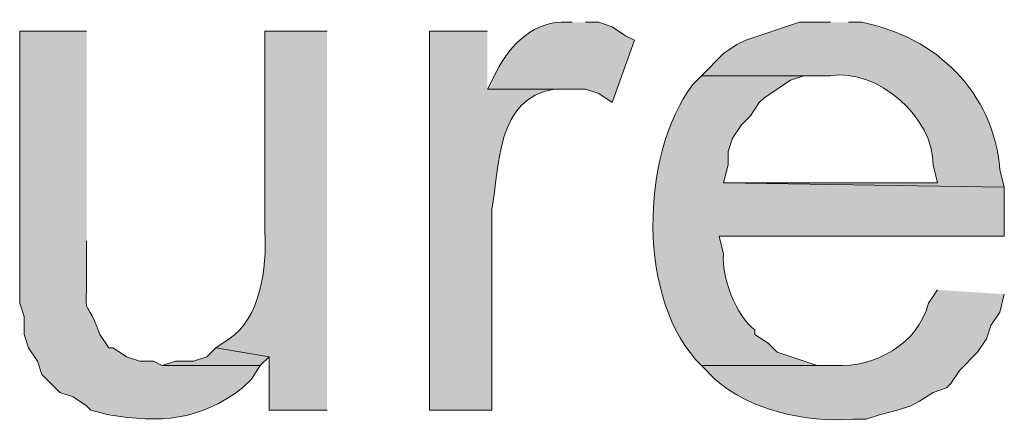
# Model space of a CAD drawing. Units: inches. Extents: x 17 to 194, y 63 to 221.
# Drawn here: x 166 to 170, y 172 to 174 of the extents above; entities that cross this region are included whole.
import ezdxf

# ---------------------------------------------------------------- set-up
doc = ezdxf.new("R2010")
doc.units = ezdxf.units.IN
doc.header["$MEASUREMENT"] = 0
doc.layers.add('Layer 1', color=7, linetype='Continuous')

msp = doc.modelspace()

# ---------------------------------------------------------------- hatches: boundary and pattern name
at = {"layer": 'Layer 1', "true_color": 0xffffff}
h = msp.add_hatch(color=7, dxfattribs=at)
edge = h.paths.add_edge_path()
edge.add_spline(control_points=[(168.3597, 173.8701), (168.3597, 173.8701), (168.3385, 173.8701), (168.3385, 173.8701), (168.1829, 173.8824), (168.0665, 173.7649), (167.9998, 173.6372), (167.9998, 173.6372), (167.9575, 173.5525), (167.9575, 173.5525), (167.9575, 173.5525), (168.4232, 173.5525), (168.4232, 173.5525), (168.4232, 173.5525), (168.4867, 173.5314), (168.4867, 173.5314), (168.4867, 173.5314), (168.5502, 173.489), (168.5502, 173.489), (168.5502, 173.489), (168.656, 173.7854), (168.656, 173.7854), (168.656, 173.7854), (168.6137, 173.8065), (168.6137, 173.8065), (168.6137, 173.8065), (168.5502, 173.8489), (168.5502, 173.8489), (168.5502, 173.8489), (168.4867, 173.8701), (168.4867, 173.8701), (168.4867, 173.8701), (168.4232, 173.8701), (168.4232, 173.8701)], knot_values=[0, 0, 0, 0, 0.352778, 0.352778, 0.352778, 0.705556, 0.705556, 0.705556, 1.058333, 1.058333, 1.058333, 1.411111, 1.411111, 1.411111, 1.763889, 1.763889, 1.763889, 2.116667, 2.116667, 2.116667, 2.469444, 2.469444, 2.469444, 2.822222, 2.822222, 2.822222, 3.175, 3.175, 3.175, 3.527778, 3.527778, 3.527778, 3.880556, 3.880556, 3.880556, 3.880556], degree=3, periodic=0)
edge.add_line((168.4232, 173.8701), (168.3597, 173.8701))
h = msp.add_hatch(color=7, dxfattribs=at)
edge = h.paths.add_edge_path()
edge.add_spline(control_points=[(169.5873, 173.8701), (169.5873, 173.8701), (169.4392, 173.8701), (169.4392, 173.8701), (169.4392, 173.8701), (169.1852, 173.7854), (169.1852, 173.7854), (169.1852, 173.7854), (169.1428, 173.7642), (169.1428, 173.7642), (169.1428, 173.7642), (169.0793, 173.7219), (169.0793, 173.7219), (169.0793, 173.7219), (168.9735, 173.616), (168.9735, 173.616), (168.9735, 173.616), (169.5873, 173.616), (169.5873, 173.616), (169.8103, 173.6541), (170.0802, 173.4132), (170.0742, 173.1927), (170.0742, 173.1927), (170.0953, 173.108), (170.0953, 173.108), (170.0953, 173.108), (169.0793, 173.108), (169.0793, 173.108), (169.0793, 173.108), (170.4128, 173.0869), (170.4128, 173.0869), (170.4128, 173.0869), (170.3917, 173.1715), (170.3917, 173.1715), (170.3599, 173.5388), (170.0929, 173.7995), (169.7355, 173.8701), (169.7355, 173.8701), (169.672, 173.8701), (169.672, 173.8701)], knot_values=[0, 0, 0, 0, 0.352778, 0.352778, 0.352778, 0.705556, 0.705556, 0.705556, 1.058333, 1.058333, 1.058333, 1.411111, 1.411111, 1.411111, 1.763889, 1.763889, 1.763889, 2.116667, 2.116667, 2.116667, 2.469444, 2.469444, 2.469444, 2.822222, 2.822222, 2.822222, 3.175, 3.175, 3.175, 3.527778, 3.527778, 3.527778, 3.880556, 3.880556, 3.880556, 4.233333, 4.233333, 4.233333, 4.586111, 4.586111, 4.586111, 4.586111], degree=3, periodic=0)
edge.add_line((169.672, 173.8701), (169.5873, 173.8701))
h = msp.add_hatch(color=7, dxfattribs=at)
edge = h.paths.add_edge_path()
edge.add_spline(control_points=[(166.0525, 173.8277), (166.0525, 173.8277), (165.735, 173.8277), (165.735, 173.8277), (165.735, 173.8277), (165.735, 172.5366), (165.735, 172.5366), (165.735, 172.5366), (165.7562, 172.473), (165.7562, 172.473), (165.7562, 172.473), (165.7562, 172.3884), (165.7562, 172.3884), (165.7562, 172.3884), (165.7773, 172.3249), (165.7773, 172.3249), (165.7773, 172.3249), (165.8197, 172.2614), (165.8197, 172.2614), (165.8197, 172.2614), (165.8408, 172.1979), (165.8408, 172.1979), (165.8408, 172.1979), (165.9255, 172.1132), (165.9255, 172.1132), (165.9255, 172.1132), (165.989, 172.092), (165.989, 172.092), (165.989, 172.092), (166.0525, 172.0497), (166.0525, 172.0497), (166.0525, 172.0497), (166.0737, 172.0285), (166.0737, 172.0285), (166.0737, 172.0285), (166.1583, 172.0074), (166.1583, 172.0074), (166.4014, 171.9665), (166.5877, 171.9767), (166.7933, 172.1344), (166.7933, 172.1344), (166.8357, 172.1767), (166.8357, 172.1767), (166.8357, 172.1767), (166.878, 172.2402), (166.878, 172.2402), (166.878, 172.2402), (166.4123, 172.2402), (166.4123, 172.2402), (166.4123, 172.2402), (166.37, 172.2614), (166.37, 172.2614), (166.37, 172.2614), (166.3065, 172.2614), (166.3065, 172.2614), (166.3065, 172.2614), (166.243, 172.2826), (166.243, 172.2826), (166.243, 172.2826), (166.1795, 172.3249), (166.1795, 172.3249), (166.1795, 172.3249), (166.1583, 172.3249), (166.1583, 172.3249), (166.1583, 172.3249), (166.116, 172.3884), (166.116, 172.3884), (166.0306, 172.617), (166.0546, 172.4078), (166.0525, 172.727), (166.0525, 172.727), (166.0525, 172.8329), (166.0525, 172.8329)], knot_values=[0, 0, 0, 0, 0.352778, 0.352778, 0.352778, 0.705556, 0.705556, 0.705556, 1.058333, 1.058333, 1.058333, 1.411111, 1.411111, 1.411111, 1.763889, 1.763889, 1.763889, 2.116667, 2.116667, 2.116667, 2.469444, 2.469444, 2.469444, 2.822222, 2.822222, 2.822222, 3.175, 3.175, 3.175, 3.527778, 3.527778, 3.527778, 3.880556, 3.880556, 3.880556, 4.233333, 4.233333, 4.233333, 4.586111, 4.586111, 4.586111, 4.938889, 4.938889, 4.938889, 5.291667, 5.291667, 5.291667, 5.644444, 5.644444, 5.644444, 5.997222, 5.997222, 5.997222, 6.35, 6.35, 6.35, 6.702778, 6.702778, 6.702778, 7.055556, 7.055556, 7.055556, 7.408333, 7.408333, 7.408333, 7.761111, 7.761111, 7.761111, 8.113889, 8.113889, 8.113889, 8.466667, 8.466667, 8.466667, 8.466667], degree=3, periodic=0)
edge.add_line((166.0525, 172.8329), (166.0525, 173.8277))
h = msp.add_hatch(color=7, dxfattribs=at)
edge = h.paths.add_edge_path()
edge.add_spline(control_points=[(167.1955, 173.8277), (167.1955, 173.8277), (166.8992, 173.8277), (166.8992, 173.8277), (166.8992, 173.8277), (166.8992, 172.8752), (166.8992, 172.8752), (166.9108, 172.7041), (166.878, 172.4639), (166.7298, 172.3672), (166.7298, 172.3672), (166.6663, 172.3249), (166.6663, 172.3249), (166.6663, 172.3249), (166.9203, 172.2826), (166.9203, 172.2826), (166.9203, 172.2826), (166.9203, 172.0285), (166.9203, 172.0285), (166.9203, 172.0285), (167.1955, 172.0285), (167.1955, 172.0285)], knot_values=[0, 0, 0, 0, 0.352778, 0.352778, 0.352778, 0.705556, 0.705556, 0.705556, 1.058333, 1.058333, 1.058333, 1.411111, 1.411111, 1.411111, 1.763889, 1.763889, 1.763889, 2.116667, 2.116667, 2.116667, 2.469444, 2.469444, 2.469444, 2.469444], degree=3, periodic=0)
edge.add_line((167.1955, 172.0285), (167.1955, 173.8277))
h = msp.add_hatch(color=7, dxfattribs=at)
edge = h.paths.add_edge_path()
edge.add_spline(control_points=[(167.9575, 173.8277), (167.9575, 173.8277), (167.6823, 173.8277), (167.6823, 173.8277), (167.6823, 173.8277), (167.6823, 172.0285), (167.6823, 172.0285), (167.6823, 172.0285), (167.9787, 172.0285), (167.9787, 172.0285), (167.9787, 172.0285), (167.9787, 172.981), (167.9787, 172.981), (168.015, 173.1917), (167.9995, 173.5092), (168.275, 173.5525), (168.275, 173.5525), (168.3385, 173.5525), (168.3385, 173.5525), (168.3385, 173.5525), (167.9575, 173.5525), (167.9575, 173.5525)], knot_values=[0, 0, 0, 0, 0.352778, 0.352778, 0.352778, 0.705556, 0.705556, 0.705556, 1.058333, 1.058333, 1.058333, 1.411111, 1.411111, 1.411111, 1.763889, 1.763889, 1.763889, 2.116667, 2.116667, 2.116667, 2.469444, 2.469444, 2.469444, 2.469444], degree=3, periodic=0)
edge.add_line((167.9575, 173.5525), (167.9575, 173.8277))
h = msp.add_hatch(color=7, dxfattribs=at)
edge = h.paths.add_edge_path()
edge.add_spline(control_points=[(168.9735, 173.6161), (168.9735, 173.6161), (168.9312, 173.5737), (168.9312, 173.5737), (168.6825, 173.2375), (168.6659, 172.5471), (168.9735, 172.2402), (168.9735, 172.2402), (169.6085, 172.2402), (169.6085, 172.2402), (169.6085, 172.2402), (169.5238, 172.2402), (169.5238, 172.2402), (169.5238, 172.2402), (169.3333, 172.3037), (169.3333, 172.3037), (169.3333, 172.3037), (169.291, 172.3461), (169.291, 172.3461), (169.291, 172.3461), (169.2275, 172.3884), (169.2275, 172.3884), (169.2275, 172.3884), (169.2275, 172.4096), (169.2275, 172.4096), (169.14, 172.4727), (169.0656, 172.6678), (169.0793, 172.7694), (169.0793, 172.7694), (169.0582, 172.8541), (169.0582, 172.8541), (169.0582, 172.8541), (170.4128, 172.8541), (170.4128, 172.8541), (170.4128, 172.8541), (170.4128, 173.0869), (170.4128, 173.0869), (170.4128, 173.0869), (169.0793, 173.1081), (169.0793, 173.1081), (169.0793, 173.1081), (169.1005, 173.1927), (169.1005, 173.1927), (169.1005, 173.1927), (169.1005, 173.2562), (169.1005, 173.2562), (169.1005, 173.2562), (169.1217, 173.3197), (169.1217, 173.3197), (169.1217, 173.3197), (169.164, 173.3832), (169.164, 173.3832), (169.164, 173.3832), (169.2063, 173.4256), (169.2063, 173.4256), (169.2063, 173.4256), (169.2487, 173.4891), (169.2487, 173.4891), (169.2487, 173.4891), (169.2698, 173.5102), (169.2698, 173.5102), (169.2698, 173.5102), (169.3968, 173.5949), (169.3968, 173.5949), (169.3968, 173.5949), (169.4603, 173.6161), (169.4603, 173.6161), (169.4603, 173.6161), (169.5873, 173.6161), (169.5873, 173.6161)], knot_values=[0, 0, 0, 0, 0.352778, 0.352778, 0.352778, 0.705556, 0.705556, 0.705556, 1.058333, 1.058333, 1.058333, 1.411111, 1.411111, 1.411111, 1.763889, 1.763889, 1.763889, 2.116667, 2.116667, 2.116667, 2.469444, 2.469444, 2.469444, 2.822222, 2.822222, 2.822222, 3.175, 3.175, 3.175, 3.527778, 3.527778, 3.527778, 3.880556, 3.880556, 3.880556, 4.233333, 4.233333, 4.233333, 4.586111, 4.586111, 4.586111, 4.938889, 4.938889, 4.938889, 5.291667, 5.291667, 5.291667, 5.644444, 5.644444, 5.644444, 5.997222, 5.997222, 5.997222, 6.35, 6.35, 6.35, 6.702778, 6.702778, 6.702778, 7.055556, 7.055556, 7.055556, 7.408333, 7.408333, 7.408333, 7.761111, 7.761111, 7.761111, 8.113889, 8.113889, 8.113889, 8.113889], degree=3, periodic=0)
edge.add_line((169.5873, 173.6161), (168.9735, 173.6161))
h = msp.add_hatch(color=7, dxfattribs=at)
edge = h.paths.add_edge_path()
edge.add_spline(control_points=[(170.0953, 172.6001), (170.0953, 172.6001), (170.053, 172.5366), (170.053, 172.5366), (169.9994, 172.3397), (169.8018, 172.2328), (169.6085, 172.2402), (169.6085, 172.2402), (168.9735, 172.2402), (168.9735, 172.2402), (168.9735, 172.2402), (169.037, 172.1767), (169.037, 172.1767), (169.2095, 172.0257), (169.467, 171.9703), (169.6932, 171.9862), (169.6932, 171.9862), (169.7567, 171.9862), (169.7567, 171.9862), (169.7567, 171.9862), (169.8202, 172.0074), (169.8202, 172.0074), (169.8202, 172.0074), (169.9048, 172.0285), (169.9048, 172.0285), (169.9048, 172.0285), (169.9683, 172.0497), (169.9683, 172.0497), (169.9683, 172.0497), (170.0107, 172.0709), (170.0107, 172.0709), (170.0107, 172.0709), (170.0742, 172.1132), (170.0742, 172.1132), (170.0742, 172.1132), (170.1377, 172.1344), (170.1377, 172.1344), (170.1377, 172.1344), (170.1588, 172.1556), (170.1588, 172.1556), (170.1588, 172.1556), (170.2012, 172.2191), (170.2012, 172.2191), (170.2012, 172.2191), (170.2858, 172.3037), (170.2858, 172.3037), (170.2858, 172.3037), (170.3282, 172.3672), (170.3282, 172.3672), (170.3282, 172.3672), (170.3493, 172.4307), (170.3493, 172.4307), (170.3493, 172.4307), (170.3917, 172.4942), (170.3917, 172.4942), (170.3917, 172.4942), (170.4128, 172.5789), (170.4128, 172.5789)], knot_values=[0, 0, 0, 0, 0.352778, 0.352778, 0.352778, 0.705556, 0.705556, 0.705556, 1.058333, 1.058333, 1.058333, 1.411111, 1.411111, 1.411111, 1.763889, 1.763889, 1.763889, 2.116667, 2.116667, 2.116667, 2.469444, 2.469444, 2.469444, 2.822222, 2.822222, 2.822222, 3.175, 3.175, 3.175, 3.527778, 3.527778, 3.527778, 3.880556, 3.880556, 3.880556, 4.233333, 4.233333, 4.233333, 4.586111, 4.586111, 4.586111, 4.938889, 4.938889, 4.938889, 5.291667, 5.291667, 5.291667, 5.644444, 5.644444, 5.644444, 5.997222, 5.997222, 5.997222, 6.35, 6.35, 6.35, 6.702778, 6.702778, 6.702778, 6.702778], degree=3, periodic=0)
edge.add_line((170.4128, 172.5789), (170.0953, 172.6001))
msp.add_hatch(color=7, dxfattribs=at).paths.add_polyline_path([(166.6663, 172.3249), (166.624, 172.2826), (166.5605, 172.2614), (166.4758, 172.2614), (166.4123, 172.2402), (166.878, 172.2402), (166.9203, 172.2826)])

# ---------------------------------------------------------------- linework, layer by layer
at = {"layer": 'Layer 1', "lineweight": 0}
msp.add_lwpolyline([(166.6663, 172.3249), (166.624, 172.2826), (166.5605, 172.2614), (166.4758, 172.2614), (166.4123, 172.2402), (166.878, 172.2402), (166.9203, 172.2826)], dxfattribs=at)
for points, knots in [([(168.3597, 173.8701), (168.3597, 173.8701), (168.3385, 173.8701), (168.3385, 173.8701), (168.1829, 173.8824), (168.0665, 173.7649), (167.9998, 173.6372), (167.9998, 173.6372), (167.9575, 173.5525), (167.9575, 173.5525), (167.9575, 173.5525), (168.4232, 173.5525), (168.4232, 173.5525), (168.4232, 173.5525), (168.4867, 173.5314), (168.4867, 173.5314), (168.4867, 173.5314), (168.5502, 173.489), (168.5502, 173.489), (168.5502, 173.489), (168.656, 173.7854), (168.656, 173.7854), (168.656, 173.7854), (168.6137, 173.8065), (168.6137, 173.8065), (168.6137, 173.8065), (168.5502, 173.8489), (168.5502, 173.8489), (168.5502, 173.8489), (168.4867, 173.8701), (168.4867, 173.8701), (168.4867, 173.8701), (168.4232, 173.8701), (168.4232, 173.8701)], [0, 0, 0, 0, 1, 1, 1, 2, 2, 2, 3, 3, 3, 4, 4, 4, 5, 5, 5, 6, 6, 6, 7, 7, 7, 8, 8, 8, 9, 9, 9, 10, 10, 10, 11, 11, 11, 11]), ([(169.5873, 173.8701), (169.5873, 173.8701), (169.4392, 173.8701), (169.4392, 173.8701), (169.4392, 173.8701), (169.1852, 173.7854), (169.1852, 173.7854), (169.1852, 173.7854), (169.1428, 173.7642), (169.1428, 173.7642), (169.1428, 173.7642), (169.0793, 173.7219), (169.0793, 173.7219), (169.0793, 173.7219), (168.9735, 173.616), (168.9735, 173.616), (168.9735, 173.616), (169.5873, 173.616), (169.5873, 173.616), (169.8103, 173.6541), (170.0802, 173.4132), (170.0742, 173.1927), (170.0742, 173.1927), (170.0953, 173.108), (170.0953, 173.108), (170.0953, 173.108), (169.0793, 173.108), (169.0793, 173.108), (169.0793, 173.108), (170.4128, 173.0869), (170.4128, 173.0869), (170.4128, 173.0869), (170.3917, 173.1715), (170.3917, 173.1715), (170.3599, 173.5388), (170.0929, 173.7995), (169.7355, 173.8701), (169.7355, 173.8701), (169.672, 173.8701), (169.672, 173.8701)], [0, 0, 0, 0, 1, 1, 1, 2, 2, 2, 3, 3, 3, 4, 4, 4, 5, 5, 5, 6, 6, 6, 7, 7, 7, 8, 8, 8, 9, 9, 9, 10, 10, 10, 11, 11, 11, 12, 12, 12, 13, 13, 13, 13]), ([(166.0525, 173.8277), (166.0525, 173.8277), (165.735, 173.8277), (165.735, 173.8277), (165.735, 173.8277), (165.735, 172.5366), (165.735, 172.5366), (165.735, 172.5366), (165.7562, 172.473), (165.7562, 172.473), (165.7562, 172.473), (165.7562, 172.3884), (165.7562, 172.3884), (165.7562, 172.3884), (165.7773, 172.3249), (165.7773, 172.3249), (165.7773, 172.3249), (165.8197, 172.2614), (165.8197, 172.2614), (165.8197, 172.2614), (165.8408, 172.1979), (165.8408, 172.1979), (165.8408, 172.1979), (165.9255, 172.1132), (165.9255, 172.1132), (165.9255, 172.1132), (165.989, 172.092), (165.989, 172.092), (165.989, 172.092), (166.0525, 172.0497), (166.0525, 172.0497), (166.0525, 172.0497), (166.0737, 172.0285), (166.0737, 172.0285), (166.0737, 172.0285), (166.1583, 172.0074), (166.1583, 172.0074), (166.4014, 171.9665), (166.5877, 171.9767), (166.7933, 172.1344), (166.7933, 172.1344), (166.8357, 172.1767), (166.8357, 172.1767), (166.8357, 172.1767), (166.878, 172.2402), (166.878, 172.2402), (166.878, 172.2402), (166.4123, 172.2402), (166.4123, 172.2402), (166.4123, 172.2402), (166.37, 172.2614), (166.37, 172.2614), (166.37, 172.2614), (166.3065, 172.2614), (166.3065, 172.2614), (166.3065, 172.2614), (166.243, 172.2826), (166.243, 172.2826), (166.243, 172.2826), (166.1795, 172.3249), (166.1795, 172.3249), (166.1795, 172.3249), (166.1583, 172.3249), (166.1583, 172.3249), (166.1583, 172.3249), (166.116, 172.3884), (166.116, 172.3884), (166.0306, 172.617), (166.0546, 172.4078), (166.0525, 172.727), (166.0525, 172.727), (166.0525, 172.8329), (166.0525, 172.8329)], [0, 0, 0, 0, 1, 1, 1, 2, 2, 2, 3, 3, 3, 4, 4, 4, 5, 5, 5, 6, 6, 6, 7, 7, 7, 8, 8, 8, 9, 9, 9, 10, 10, 10, 11, 11, 11, 12, 12, 12, 13, 13, 13, 14, 14, 14, 15, 15, 15, 16, 16, 16, 17, 17, 17, 18, 18, 18, 19, 19, 19, 20, 20, 20, 21, 21, 21, 22, 22, 22, 23, 23, 23, 24, 24, 24, 24]), ([(167.1955, 173.8277), (167.1955, 173.8277), (166.8992, 173.8277), (166.8992, 173.8277), (166.8992, 173.8277), (166.8992, 172.8752), (166.8992, 172.8752), (166.9108, 172.7041), (166.878, 172.4639), (166.7298, 172.3672), (166.7298, 172.3672), (166.6663, 172.3249), (166.6663, 172.3249), (166.6663, 172.3249), (166.9203, 172.2826), (166.9203, 172.2826), (166.9203, 172.2826), (166.9203, 172.0285), (166.9203, 172.0285), (166.9203, 172.0285), (167.1955, 172.0285), (167.1955, 172.0285)], [0, 0, 0, 0, 1, 1, 1, 2, 2, 2, 3, 3, 3, 4, 4, 4, 5, 5, 5, 6, 6, 6, 7, 7, 7, 7]), ([(167.9575, 173.8277), (167.9575, 173.8277), (167.6823, 173.8277), (167.6823, 173.8277), (167.6823, 173.8277), (167.6823, 172.0285), (167.6823, 172.0285), (167.6823, 172.0285), (167.9787, 172.0285), (167.9787, 172.0285), (167.9787, 172.0285), (167.9787, 172.981), (167.9787, 172.981), (168.015, 173.1917), (167.9995, 173.5092), (168.275, 173.5525), (168.275, 173.5525), (168.3385, 173.5525), (168.3385, 173.5525), (168.3385, 173.5525), (167.9575, 173.5525), (167.9575, 173.5525)], [0, 0, 0, 0, 1, 1, 1, 2, 2, 2, 3, 3, 3, 4, 4, 4, 5, 5, 5, 6, 6, 6, 7, 7, 7, 7]), ([(168.9735, 173.6161), (168.9735, 173.6161), (168.9312, 173.5737), (168.9312, 173.5737), (168.6825, 173.2375), (168.6659, 172.5471), (168.9735, 172.2402), (168.9735, 172.2402), (169.6085, 172.2402), (169.6085, 172.2402), (169.6085, 172.2402), (169.5238, 172.2402), (169.5238, 172.2402), (169.5238, 172.2402), (169.3333, 172.3037), (169.3333, 172.3037), (169.3333, 172.3037), (169.291, 172.3461), (169.291, 172.3461), (169.291, 172.3461), (169.2275, 172.3884), (169.2275, 172.3884), (169.2275, 172.3884), (169.2275, 172.4096), (169.2275, 172.4096), (169.14, 172.4727), (169.0656, 172.6678), (169.0793, 172.7694), (169.0793, 172.7694), (169.0582, 172.8541), (169.0582, 172.8541), (169.0582, 172.8541), (170.4128, 172.8541), (170.4128, 172.8541), (170.4128, 172.8541), (170.4128, 173.0869), (170.4128, 173.0869), (170.4128, 173.0869), (169.0793, 173.1081), (169.0793, 173.1081), (169.0793, 173.1081), (169.1005, 173.1927), (169.1005, 173.1927), (169.1005, 173.1927), (169.1005, 173.2562), (169.1005, 173.2562), (169.1005, 173.2562), (169.1217, 173.3197), (169.1217, 173.3197), (169.1217, 173.3197), (169.164, 173.3832), (169.164, 173.3832), (169.164, 173.3832), (169.2063, 173.4256), (169.2063, 173.4256), (169.2063, 173.4256), (169.2487, 173.4891), (169.2487, 173.4891), (169.2487, 173.4891), (169.2698, 173.5102), (169.2698, 173.5102), (169.2698, 173.5102), (169.3968, 173.5949), (169.3968, 173.5949), (169.3968, 173.5949), (169.4603, 173.6161), (169.4603, 173.6161), (169.4603, 173.6161), (169.5873, 173.6161), (169.5873, 173.6161)], [0, 0, 0, 0, 1, 1, 1, 2, 2, 2, 3, 3, 3, 4, 4, 4, 5, 5, 5, 6, 6, 6, 7, 7, 7, 8, 8, 8, 9, 9, 9, 10, 10, 10, 11, 11, 11, 12, 12, 12, 13, 13, 13, 14, 14, 14, 15, 15, 15, 16, 16, 16, 17, 17, 17, 18, 18, 18, 19, 19, 19, 20, 20, 20, 21, 21, 21, 22, 22, 22, 23, 23, 23, 23]), ([(170.0953, 172.6001), (170.0953, 172.6001), (170.053, 172.5366), (170.053, 172.5366), (169.9994, 172.3397), (169.8018, 172.2328), (169.6085, 172.2402), (169.6085, 172.2402), (168.9735, 172.2402), (168.9735, 172.2402), (168.9735, 172.2402), (169.037, 172.1767), (169.037, 172.1767), (169.2095, 172.0257), (169.467, 171.9703), (169.6932, 171.9862), (169.6932, 171.9862), (169.7567, 171.9862), (169.7567, 171.9862), (169.7567, 171.9862), (169.8202, 172.0074), (169.8202, 172.0074), (169.8202, 172.0074), (169.9048, 172.0285), (169.9048, 172.0285), (169.9048, 172.0285), (169.9683, 172.0497), (169.9683, 172.0497), (169.9683, 172.0497), (170.0107, 172.0709), (170.0107, 172.0709), (170.0107, 172.0709), (170.0742, 172.1132), (170.0742, 172.1132), (170.0742, 172.1132), (170.1377, 172.1344), (170.1377, 172.1344), (170.1377, 172.1344), (170.1588, 172.1556), (170.1588, 172.1556), (170.1588, 172.1556), (170.2012, 172.2191), (170.2012, 172.2191), (170.2012, 172.2191), (170.2858, 172.3037), (170.2858, 172.3037), (170.2858, 172.3037), (170.3282, 172.3672), (170.3282, 172.3672), (170.3282, 172.3672), (170.3493, 172.4307), (170.3493, 172.4307), (170.3493, 172.4307), (170.3917, 172.4942), (170.3917, 172.4942), (170.3917, 172.4942), (170.4128, 172.5789), (170.4128, 172.5789)], [0, 0, 0, 0, 1, 1, 1, 2, 2, 2, 3, 3, 3, 4, 4, 4, 5, 5, 5, 6, 6, 6, 7, 7, 7, 8, 8, 8, 9, 9, 9, 10, 10, 10, 11, 11, 11, 12, 12, 12, 13, 13, 13, 14, 14, 14, 15, 15, 15, 16, 16, 16, 17, 17, 17, 18, 18, 18, 19, 19, 19, 19])]:
    msp.add_open_spline(points, degree=3, knots=knots, dxfattribs=at)

doc.saveas('drawing.dxf')
